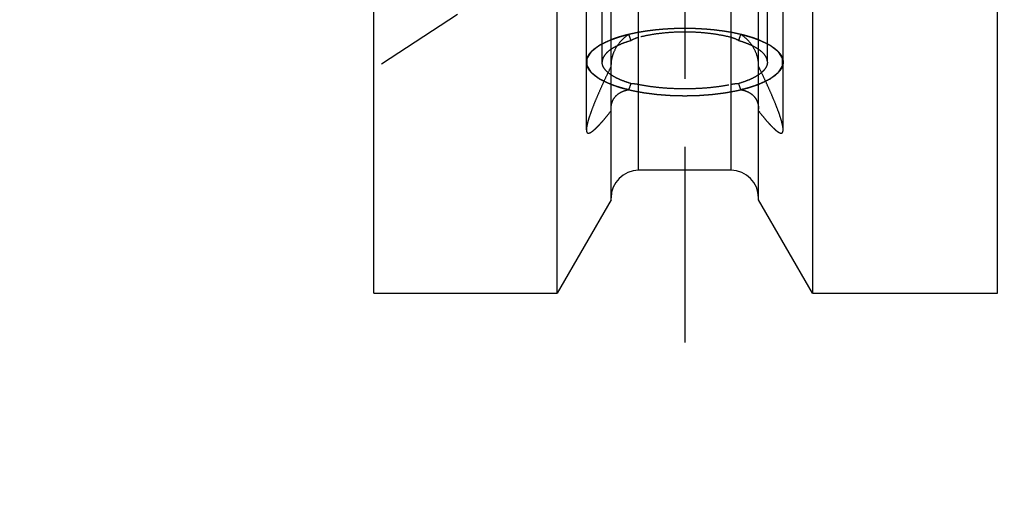
# Model space of a CAD drawing. Units: millimetres. Extents: x 0 to 420, y 0 to 297.
# Drawn here: x 170 to 195, y 109 to 122 of the extents above; entities that cross this region are included whole.
import ezdxf
from ezdxf.enums import TextEntityAlignment as Align

# ---------------------------------------------------------------- set-up
doc = ezdxf.new("R2010")
doc.units = ezdxf.units.MM
doc.header["$LTSCALE"] = 23.1
doc.linetypes.add('CENTER', pattern=[0.6, 0.375, -0.075, 0.075, -0.075])
doc.linetypes.add('HIDDEN', pattern=[0.2, 0.1, -0.1])
doc.layers.get('0').update_dxf_attribs({"linetype": 'CONTINUOUS'})
for name, color, linetype in [('30261641_DIM', 7, 'CONTINUOUS'), ('30338357_AXIS', 7, 'CONTINUOUS'), ('30338357_CL', 7, 'CONTINUOUS'), ('30338357_HL', 7, 'CONTINUOUS')]:
    doc.layers.add(name, color=color, linetype=linetype)
doc.styles.get("Standard").update_dxf_attribs({"font": 'TXT.SHX', "width": 0.7})
doc.dimstyles.new('DIMSTYLE_3', dxfattribs={"dimtxt": 3.5, "dimasz": 3.5, "dimexe": 0.18, "dimexo": 0.0625, "dimgap": 0.09, "dimtad": 1, "dimdec": 3, "dimdsep": 46, "dimtxsty": 'STANDARD', "dimblk": '_FILLED', "dimblk1": '_FILLED', "dimblk2": '_FILLED', "dimcen": 0.09, "dimclrt": 2, "dimadec": 0, "dimazin": 0, "dimtp": 0.1, "dimtm": 0.1, "dimtfac": 1, "dimtdec": 3, "dimtofl": 0, "dimtmove": 0, "dimatfit": 3, "dimldrblk": '_FILLED', "dimfxl": 1, "dimtolj": 1, "dimarcsym": 0})

# ---------------------------------------------------------------- blocks, each defined once
blk = doc.blocks.new('_FILLED')
at = {"color": 0, "linetype": 'BYBLOCK'}
blk.add_solid([(0, 0), (-1, 0.125), (-1, -0.125)], dxfattribs=at)
blk = doc.blocks.new('*D2')
at = {"layer": '30261641_DIM', "color": 3, "linetype": 'CONTINUOUS'}
for p, q in [((203.532, 163.376), (203.532, 101.892)), ((213.532, 163.389), (213.532, 101.892)), ((208.532, 103.392), (172.102, 103.392)), ((203.532, 103.392), (208.532, 103.392)), ((213.532, 103.392), (208.532, 103.392))]:
    blk.add_line(p, q, dxfattribs=at)
at = {"layer": '30261641_DIM', "color": 3, "linetype": 'CONTINUOUS', "xscale": 3.5, "yscale": 3.5, "zscale": 3.5, "rotation": 180}
blk.add_blockref('_FILLED', (203.532, 103.392), dxfattribs=at)
at = {"layer": '30261641_DIM', "color": 3, "linetype": 'CONTINUOUS', "xscale": 3.5, "yscale": 3.5, "zscale": 3.5}
blk.add_blockref('_FILLED', (213.532, 103.392), dxfattribs=at)
at = {"layer": '30261641_DIM', "color": 2, "linetype": 'CONTINUOUS'}
for s, width, p in [('10', 0.678571, (203.019, 104.267)), ('VERSTELLWEG', 0.80303, (203.019, 98.142))]:
    blk.add_text(s, height=3.5, dxfattribs=dict(at, width=width)).set_placement(p, align=Align.RIGHT)

msp = doc.modelspace()

# ---------------------------------------------------------------- linework, layer by layer
at = {"layer": '30338357_AXIS', "color": 3, "linetype": 'CENTER'}
msp.add_line((186.6324, 215.3841), (186.6324, 113.3922), dxfattribs=at)
at = {"layer": '30338357_CL', "color": 7, "linetype": 'CONTINUOUS'}
for p, q in [((178.7324, 114.6422), (178.7324, 212.1422)), ((194.5824, 114.6422), (194.5824, 212.1422)), ((184.7574, 117.0196), (184.7574, 128.0934)), ((188.5074, 117.0196), (188.5074, 128.0934)), ((183.3848, 114.6422), (183.3848, 124.9661)), ((189.88, 124.9661), (189.88, 114.6422)), ((187.8074, 117.7672), (185.4574, 117.7672)), ((184.7574, 117.0196), (183.3848, 114.6422)), ((189.88, 114.6422), (188.5074, 117.0196)), ((178.7324, 114.6422), (183.3848, 114.6422)), ((189.88, 114.6422), (194.5824, 114.6422))]:
    msp.add_line(p, q, dxfattribs=at)
at = {"layer": '30338357_CL', "color": 9, "linetype": 'CONTINUOUS'}
for p, q in [((185.4574, 117.7672), (185.4574, 150.5422)), ((187.8074, 117.7672), (187.8074, 150.5422))]:
    msp.add_line(p, q, dxfattribs=at)
at = {"layer": '30338357_CL', "color": 7, "linetype": 'CONTINUOUS'}
for centre, start, end in [((185.4574, 117.0672), 90, 180), ((187.8074, 117.0672), 0, 90)]:
    msp.add_arc(centre, 0.7, start, end, dxfattribs=at)
at = {"layer": '30338357_HL', "color": 6, "linetype": 'HIDDEN'}
for p, q in [((188.7324, 120.5187), (188.7324, 156.3445)), ((184.1324, 120.5187), (184.1324, 138.6548)), ((189.1324, 120.5187), (189.1324, 138.6548)), ((184.7162, 124.2712), (178.7328, 120.3342)), ((184.5324, 120.5187), (184.5324, 124.2999)), ((184.1324, 118.799), (184.1324, 120.5187)), ((189.1324, 118.799), (189.1324, 120.5187))]:
    msp.add_line(p, q, dxfattribs=at)
for centre, start, end in [((209.1044, 129.4389), 198.97699, 199.35674), ((164.1604, 129.4389), 340.64326, 341.02301), ((209.1044, 111.5985), 160.64326, 161.02301), ((164.1604, 111.5985), 18.97699, 19.35674)]:
    msp.add_arc(centre, 25.2706, start, end, dxfattribs=at)
for points, knots in [([(184.1324, 120.5187), (184.1324, 120.536), (184.1355, 120.571), (184.1546, 120.642), (184.2042, 120.7309), (184.2968, 120.8294), (184.422, 120.9226), (184.5784, 121.0098), (184.7641, 121.0899), (184.9764, 121.162), (185.1278, 121.2024), (185.2073, 121.2212)], [0, 0, 0, 0, 0.038058, 0.0771354, 0.1617053, 0.2595388, 0.3736635, 0.5052368, 0.6541824, 0.8195978, 1, 1, 1, 1]), ([(185.2064, 121.221), (185.1967, 121.2186), (185.1773, 121.2138), (185.1528, 121.2078), (185.1336, 121.2031), (185.1184, 121.1991), (185.1029, 121.1949), (185.0875, 121.1907), (185.072, 121.1866), (185.0592, 121.1831), (185.0487, 121.1803), (185.0394, 121.1777), (185.0235, 121.173), (185.0053, 121.1677), (184.9869, 121.1623), (184.9735, 121.1585), (184.9588, 121.1537), (184.9397, 121.1477), (184.9205, 121.1416), (184.9036, 121.1363), (184.8942, 121.1333), (184.8859, 121.1304), (184.8752, 121.1268), (184.8626, 121.1224), (184.8498, 121.118), (184.8372, 121.1137), (184.8243, 121.1092), (184.8062, 121.1024), (184.7839, 121.0942), (184.766, 121.0875), (184.7571, 121.0842)], [0, 0, 0, 0, 0.0625, 0.125, 0.15625, 0.1875, 0.21875, 0.25, 0.28125, 0.3125, 0.328125, 0.34375, 0.375, 0.4375, 0.46875, 0.5, 0.53125, 0.5625, 0.625, 0.65625, 0.671875, 0.6875, 0.71875, 0.75, 0.78125, 0.8125, 0.84375, 0.875, 0.9375, 1, 1, 1, 1]), ([(185.2073, 121.2212), (185.1497, 121.1852), (185.0414, 121.098), (184.9537, 120.9904), (184.9151, 120.9321)], [0, 0, 0, 0, 0.4929872, 1, 1, 1, 1]), ([(186.6324, 121.3738), (186.6019, 121.3733), (186.5409, 121.3723), (186.4646, 121.3709), (186.4114, 121.3702), (186.3807, 121.3694), (186.3493, 121.3676), (186.3103, 121.3657), (186.2633, 121.3633), (186.2164, 121.3609), (186.1774, 121.3588), (186.146, 121.3574), (186.1152, 121.355), (186.0617, 121.3502), (186.0004, 121.3449), (185.9467, 121.3402), (185.9161, 121.3375), (185.8929, 121.3358), (185.8709, 121.3327), (185.8411, 121.3291), (185.7892, 121.3225), (185.7372, 121.316), (185.6927, 121.3105), (185.6742, 121.3081), (185.6592, 121.3063), (185.6448, 121.3041), (185.62, 121.2999), (185.5844, 121.294), (185.5418, 121.2869), (185.4991, 121.2799), (185.4636, 121.2738), (185.435, 121.2693), (185.4141, 121.2651), (185.3934, 121.2607), (185.3518, 121.2519), (185.2895, 121.2386), (185.2341, 121.2269), (185.2064, 121.221)], [0, 0, 0, 0, 0.0625, 0.125, 0.15625, 0.171875, 0.1875, 0.21875, 0.25, 0.28125, 0.3125, 0.328125, 0.34375, 0.375, 0.4375, 0.46875, 0.484375, 0.5, 0.515625, 0.53125, 0.5625, 0.625, 0.640625, 0.65625, 0.6640625, 0.671875, 0.6875, 0.71875, 0.75, 0.78125, 0.8125, 0.828125, 0.84375, 0.859375, 0.875, 0.9375, 1, 1, 1, 1]), ([(185.4574, 121.1452), (185.4402, 121.1409), (185.3724, 121.1206), (185.3078, 121.0902), (185.2623, 121.063)], [0, 0, 0, 0, 0.2501728, 1, 1, 1, 1]), ([(187.8074, 121.1452), (187.718, 121.168), (187.5321, 121.208), (187.2433, 121.2505), (186.9412, 121.2766), (186.6324, 121.2854), (186.3235, 121.2766), (186.0214, 121.2505), (185.7327, 121.208), (185.5467, 121.168), (185.4574, 121.1452)], [0, 0, 0, 0, 0.1166447, 0.2403808, 0.3689618, 0.5, 0.6310382, 0.7596192, 0.8833554, 1, 1, 1, 1]), ([(188.0584, 121.221), (188.0325, 121.2266), (187.9936, 121.2349), (187.9418, 121.2459), (187.9095, 121.2528), (187.8836, 121.2584), (187.8673, 121.2618), (187.8546, 121.2646), (187.8407, 121.2671), (187.8157, 121.2712), (187.7803, 121.2773), (187.7378, 121.2844), (187.6953, 121.2916), (187.6598, 121.2976), (187.6351, 121.3018), (187.6208, 121.3041), (187.6058, 121.3059), (187.5874, 121.3083), (187.5429, 121.314), (187.4911, 121.3206), (187.4393, 121.3273), (187.4096, 121.331), (187.3876, 121.3341), (187.3644, 121.3358), (187.3339, 121.3387), (187.2803, 121.3434), (187.2191, 121.3489), (187.1657, 121.3538), (187.135, 121.3563), (187.1036, 121.3578), (187.0646, 121.36), (187.0177, 121.3624), (186.9709, 121.365), (186.9318, 121.367), (186.9045, 121.3685), (186.8888, 121.3693), (186.8724, 121.3695), (186.8521, 121.3699), (186.8032, 121.3707), (186.73, 121.372), (186.6649, 121.3732), (186.6324, 121.3738)], [0, 0, 0, 0, 0.0625, 0.09375, 0.125, 0.140625, 0.15625, 0.1640625, 0.171875, 0.1875, 0.21875, 0.25, 0.28125, 0.3125, 0.328125, 0.3359375, 0.34375, 0.359375, 0.375, 0.4375, 0.46875, 0.484375, 0.5, 0.515625, 0.53125, 0.5625, 0.625, 0.65625, 0.671875, 0.6875, 0.71875, 0.75, 0.78125, 0.8125, 0.828125, 0.8359375, 0.84375, 0.859375, 0.875, 0.9375, 1, 1, 1, 1]), ([(188.0025, 121.063), (187.9873, 121.0721), (187.9254, 121.1063), (187.8587, 121.1321), (187.8074, 121.1452)], [0, 0, 0, 0, 0.2506589, 1, 1, 1, 1]), ([(188.0575, 121.2212), (188.137, 121.2024), (188.2884, 121.162), (188.5007, 121.0899), (188.6863, 121.0098), (188.8427, 120.9226), (188.968, 120.8294), (189.0606, 120.7309), (189.1102, 120.642), (189.1293, 120.571), (189.1324, 120.536), (189.1324, 120.5187)], [0, 0, 0, 0, 0.1804022, 0.3458176, 0.4947632, 0.6263365, 0.7404612, 0.8382947, 0.9228646, 0.961942, 1, 1, 1, 1]), ([(188.3496, 120.9321), (188.3111, 120.9904), (188.2234, 121.098), (188.1151, 121.1852), (188.0575, 121.2212)], [0, 0, 0, 0, 0.5070128, 1, 1, 1, 1]), ([(188.5077, 121.0842), (188.4996, 121.0872), (188.4834, 121.0932), (188.4631, 121.1008), (188.449, 121.1061), (188.4407, 121.1091), (188.4312, 121.1124), (188.4198, 121.1163), (188.4059, 121.1211), (188.3921, 121.1258), (188.3783, 121.1306), (188.3646, 121.1353), (188.3472, 121.1407), (188.3295, 121.1464), (188.3142, 121.1512), (188.3053, 121.154), (188.299, 121.1561), (188.2912, 121.1583), (188.2814, 121.1612), (188.2639, 121.1663), (188.2442, 121.1721), (188.2241, 121.1781), (188.2098, 121.182), (188.1957, 121.1858), (188.1816, 121.1896), (188.1675, 121.1934), (188.1556, 121.1966), (188.1464, 121.1991), (188.136, 121.2018), (188.1171, 121.2064), (188.0905, 121.2131), (188.0691, 121.2184), (188.0584, 121.221)], [0, 0, 0, 0, 0.0625, 0.125, 0.15625, 0.171875, 0.1875, 0.21875, 0.25, 0.28125, 0.3125, 0.34375, 0.375, 0.4375, 0.46875, 0.484375, 0.5, 0.515625, 0.53125, 0.5625, 0.625, 0.65625, 0.6875, 0.71875, 0.75, 0.78125, 0.8125, 0.828125, 0.84375, 0.875, 0.9375, 1, 1, 1, 1]), ([(184.7571, 121.0842), (184.7353, 121.0737), (184.6918, 121.0529), (184.6374, 121.0268), (184.5939, 121.0059), (184.5612, 120.9903), (184.534, 120.9772), (184.5123, 120.9668), (184.4959, 120.9589), (184.4824, 120.9524), (184.4714, 120.9472), (184.4648, 120.9439), (184.4589, 120.9414), (184.4562, 120.9392), (184.4534, 120.937), (184.4477, 120.9326), (184.4393, 120.926), (184.428, 120.9172), (184.4129, 120.9054), (184.3865, 120.8849), (184.3564, 120.8614), (184.3263, 120.8379), (184.3075, 120.8233), (184.2924, 120.8115), (184.2811, 120.8027), (184.2717, 120.7954), (184.2642, 120.7895), (184.2594, 120.7859), (184.2557, 120.7829), (184.2516, 120.78), (184.2497, 120.7761), (184.2466, 120.7714), (184.2428, 120.7651), (184.238, 120.7573), (184.2302, 120.7447), (184.2206, 120.729), (184.2051, 120.7039), (184.1897, 120.6789), (184.1762, 120.6569), (184.1684, 120.6444), (184.1626, 120.635), (184.1568, 120.6256), (184.152, 120.6177), (184.1486, 120.6122), (184.147, 120.6095), (184.1459, 120.6079), (184.1462, 120.6063), (184.146, 120.6043), (184.1461, 120.6011), (184.146, 120.5971), (184.146, 120.5923), (184.146, 120.5859), (184.1459, 120.5747), (184.1458, 120.5586), (184.1457, 120.5394), (184.1456, 120.5202), (184.1455, 120.501), (184.1454, 120.4817), (184.1454, 120.4657), (184.1453, 120.4545), (184.1453, 120.4481), (184.1452, 120.4433), (184.1452, 120.4393), (184.1452, 120.4361), (184.1453, 120.4341), (184.145, 120.4325), (184.1461, 120.4309), (184.1477, 120.4282), (184.151, 120.4227), (184.1558, 120.4148), (184.1615, 120.4054), (184.1672, 120.396), (184.1748, 120.3834), (184.1881, 120.3615), (184.2033, 120.3364), (184.2185, 120.3113), (184.228, 120.2956), (184.2356, 120.283), (184.2403, 120.2752), (184.2441, 120.2689), (184.2471, 120.2642), (184.249, 120.2602), (184.2531, 120.2573), (184.2567, 120.2544), (184.2614, 120.2507), (184.2689, 120.2448), (184.2782, 120.2375), (184.2895, 120.2287), (184.3044, 120.2169), (184.3231, 120.2022), (184.3455, 120.1846), (184.3679, 120.167), (184.3903, 120.1493), (184.409, 120.1346), (184.424, 120.1229), (184.4352, 120.1141), (184.4436, 120.1075), (184.4492, 120.1031), (184.452, 120.1009), (184.4547, 120.0986), (184.4607, 120.0961), (184.4673, 120.0927), (184.4785, 120.0874), (184.4922, 120.0808), (184.5088, 120.0728), (184.5308, 120.0622), (184.5584, 120.0489), (184.5915, 120.033), (184.6357, 120.0117), (184.6909, 119.9852), (184.735, 119.9639), (184.7571, 119.9533)], [0, 0, 0, 0, 0.03125, 0.0625, 0.078125, 0.09375, 0.109375, 0.1171875, 0.125, 0.1328125, 0.1367188, 0.140625, 0.1425781, 0.1445312, 0.1464844, 0.1484375, 0.15625, 0.1640625, 0.171875, 0.1875, 0.21875, 0.234375, 0.25, 0.2578125, 0.265625, 0.2734375, 0.2773438, 0.28125, 0.2832031, 0.2851562, 0.2890625, 0.2929688, 0.296875, 0.3046875, 0.3125, 0.328125, 0.34375, 0.375, 0.390625, 0.3984375, 0.40625, 0.4140625, 0.421875, 0.4257812, 0.4277344, 0.4287109, 0.4296875, 0.4316406, 0.4335938, 0.4375, 0.4414062, 0.4453125, 0.453125, 0.46875, 0.484375, 0.5, 0.515625, 0.53125, 0.546875, 0.5546875, 0.5585938, 0.5625, 0.5664062, 0.5683594, 0.5703125, 0.5712891, 0.5722656, 0.5742188, 0.578125, 0.5859375, 0.59375, 0.6015625, 0.609375, 0.625, 0.65625, 0.671875, 0.6875, 0.6953125, 0.703125, 0.7070312, 0.7109375, 0.7148438, 0.7167969, 0.71875, 0.7226562, 0.7265625, 0.734375, 0.7421875, 0.75, 0.765625, 0.78125, 0.796875, 0.8125, 0.828125, 0.8359375, 0.84375, 0.8515625, 0.8535156, 0.8554688, 0.8574219, 0.859375, 0.8632812, 0.8671875, 0.875, 0.8828125, 0.890625, 0.90625, 0.921875, 0.9375, 0.96875, 1, 1, 1, 1]), ([(185.2623, 121.063), (185.212, 121.0482), (185.1161, 121.0173), (184.9812, 120.9644), (184.8621, 120.9072), (184.7901, 120.8644), (184.7573, 120.8421)], [0, 0, 0, 0, 0.284164, 0.5463182, 0.7851594, 1, 1, 1, 1]), ([(184.9151, 120.9321), (184.8682, 120.8613), (184.81, 120.7453), (184.7659, 120.5809), (184.7574, 120.496), (184.7574, 120.4542)], [0, 0, 0, 0, 0.5006547, 0.7540422, 1, 1, 1, 1]), ([(188.5075, 120.8421), (188.4747, 120.8644), (188.4026, 120.9072), (188.2835, 120.9644), (188.1487, 121.0173), (188.0528, 121.0482), (188.0025, 121.063)], [0, 0, 0, 0, 0.2148406, 0.4536818, 0.715836, 1, 1, 1, 1]), ([(188.5074, 120.4542), (188.5074, 120.496), (188.4988, 120.5809), (188.4548, 120.7453), (188.3966, 120.8613), (188.3496, 120.9321)], [0, 0, 0, 0, 0.2459578, 0.4993453, 1, 1, 1, 1]), ([(188.5077, 119.9533), (188.5295, 119.9637), (188.573, 119.9846), (188.6274, 120.0107), (188.6709, 120.0315), (188.7036, 120.0472), (188.7308, 120.0602), (188.7525, 120.0707), (188.7689, 120.0785), (188.7824, 120.085), (188.7934, 120.0902), (188.8, 120.0935), (188.8059, 120.0961), (188.8085, 120.0983), (188.8114, 120.1005), (188.817, 120.1049), (188.8255, 120.1115), (188.8368, 120.1203), (188.8519, 120.132), (188.8782, 120.1526), (188.9084, 120.176), (188.9385, 120.1995), (188.9573, 120.2142), (188.9724, 120.2259), (188.9837, 120.2347), (188.9931, 120.2421), (189.0006, 120.2479), (189.0054, 120.2516), (189.009, 120.2545), (189.0132, 120.2574), (189.0151, 120.2614), (189.0181, 120.2661), (189.022, 120.2724), (189.0268, 120.2802), (189.0345, 120.2927), (189.0442, 120.3084), (189.0596, 120.3335), (189.0751, 120.3586), (189.0886, 120.3805), (189.0963, 120.3931), (189.1021, 120.4025), (189.1079, 120.4119), (189.1127, 120.4197), (189.1162, 120.4252), (189.1178, 120.428), (189.1189, 120.4295), (189.1186, 120.4311), (189.1187, 120.4331), (189.1187, 120.4363), (189.1188, 120.4404), (189.1188, 120.4452), (189.1188, 120.4516), (189.1189, 120.4628), (189.1189, 120.4788), (189.119, 120.498), (189.1191, 120.5173), (189.1192, 120.5365), (189.1193, 120.5557), (189.1194, 120.5717), (189.1195, 120.583), (189.1195, 120.5894), (189.1195, 120.5942), (189.1195, 120.5982), (189.1196, 120.6014), (189.1195, 120.6034), (189.1197, 120.605), (189.1187, 120.6066), (189.1171, 120.6093), (189.1137, 120.6148), (189.109, 120.6226), (189.1033, 120.632), (189.0976, 120.6415), (189.09, 120.654), (189.0767, 120.676), (189.0615, 120.7011), (189.0463, 120.7262), (189.0368, 120.7419), (189.0292, 120.7544), (189.0244, 120.7623), (189.0207, 120.7685), (189.0177, 120.7732), (189.0158, 120.7772), (189.0117, 120.7801), (189.008, 120.7831), (189.0033, 120.7867), (188.9959, 120.7926), (188.9865, 120.8), (188.9753, 120.8088), (188.9604, 120.8205), (188.9417, 120.8352), (188.9193, 120.8528), (188.8969, 120.8705), (188.8744, 120.8881), (188.8558, 120.9028), (188.8408, 120.9146), (188.8296, 120.9234), (188.8212, 120.93), (188.8156, 120.9344), (188.8128, 120.9366), (188.8101, 120.9388), (188.8041, 120.9414), (188.7974, 120.9448), (188.7863, 120.9501), (188.7726, 120.9567), (188.756, 120.9647), (188.7339, 120.9753), (188.7063, 120.9886), (188.6732, 121.0045), (188.6291, 121.0257), (188.5739, 121.0523), (188.5298, 121.0735), (188.5077, 121.0842)], [0, 0, 0, 0, 0.03125, 0.0625, 0.078125, 0.09375, 0.109375, 0.1171875, 0.125, 0.1328125, 0.1367188, 0.140625, 0.1425781, 0.1445312, 0.1464844, 0.1484375, 0.15625, 0.1640625, 0.171875, 0.1875, 0.21875, 0.234375, 0.25, 0.2578125, 0.265625, 0.2734375, 0.2773438, 0.28125, 0.2832031, 0.2851562, 0.2890625, 0.2929688, 0.296875, 0.3046875, 0.3125, 0.328125, 0.34375, 0.375, 0.390625, 0.3984375, 0.40625, 0.4140625, 0.421875, 0.4257812, 0.4277344, 0.4287109, 0.4296875, 0.4316406, 0.4335938, 0.4375, 0.4414062, 0.4453125, 0.453125, 0.46875, 0.484375, 0.5, 0.515625, 0.53125, 0.546875, 0.5546875, 0.5585938, 0.5625, 0.5664062, 0.5683594, 0.5703125, 0.5712891, 0.5722656, 0.5742188, 0.578125, 0.5859375, 0.59375, 0.6015625, 0.609375, 0.625, 0.65625, 0.671875, 0.6875, 0.6953125, 0.703125, 0.7070312, 0.7109375, 0.7148438, 0.7167969, 0.71875, 0.7226562, 0.7265625, 0.734375, 0.7421875, 0.75, 0.765625, 0.78125, 0.796875, 0.8125, 0.828125, 0.8359375, 0.84375, 0.8515625, 0.8535156, 0.8554688, 0.8574219, 0.859375, 0.8632812, 0.8671875, 0.875, 0.8828125, 0.890625, 0.90625, 0.921875, 0.9375, 0.96875, 1, 1, 1, 1]), ([(184.7573, 120.8421), (184.7231, 120.8189), (184.6619, 120.7717), (184.5888, 120.6912), (184.5498, 120.6189), (184.5348, 120.5612), (184.5324, 120.5327), (184.5324, 120.5187)], [0, 0, 0, 0, 0.3033758, 0.564591, 0.7917647, 0.8971777, 1, 1, 1, 1]), ([(188.7324, 120.5187), (188.7324, 120.5327), (188.7299, 120.5612), (188.7149, 120.6189), (188.676, 120.6912), (188.6029, 120.7717), (188.5417, 120.8189), (188.5075, 120.8421)], [0, 0, 0, 0, 0.1028223, 0.2082353, 0.435409, 0.6966242, 1, 1, 1, 1]), ([(185.2073, 119.8162), (185.1278, 119.8351), (184.9764, 119.8754), (184.7641, 119.9475), (184.5784, 120.0277), (184.422, 120.1149), (184.2968, 120.2081), (184.2042, 120.3066), (184.1546, 120.3955), (184.1355, 120.4665), (184.1324, 120.5015), (184.1324, 120.5187)], [0, 0, 0, 0, 0.1804022, 0.3458176, 0.4947632, 0.6263365, 0.7404612, 0.8382947, 0.9228646, 0.961942, 1, 1, 1, 1]), ([(184.7574, 120.4095), (184.7185, 120.3297), (184.6424, 120.1711), (184.5327, 119.9348), (184.4299, 119.7039), (184.3364, 119.482), (184.2555, 119.2742), (184.1994, 119.1122), (184.1654, 118.9952), (184.1472, 118.9205), (184.1358, 118.8562), (184.1324, 118.8167), (184.1324, 118.799)], [0, 0, 0, 0, 0.1535774, 0.3042986, 0.4507129, 0.5906455, 0.7208297, 0.8365249, 0.8870502, 0.9315862, 0.9693957, 1, 1, 1, 1]), ([(185.2623, 119.9744), (185.2075, 119.9906), (185.1034, 120.0244), (184.9582, 120.0829), (184.832, 120.1464), (184.7262, 120.2141), (184.6418, 120.2856), (184.5798, 120.3604), (184.5413, 120.4383), (184.5324, 120.4927), (184.5324, 120.5187)], [0, 0, 0, 0, 0.1781494, 0.341048, 0.4877729, 0.617941, 0.7319315, 0.8312308, 0.9189095, 1, 1, 1, 1]), ([(188.7324, 120.5187), (188.7324, 120.4927), (188.7235, 120.4383), (188.6849, 120.3604), (188.6229, 120.2856), (188.5386, 120.2141), (188.4328, 120.1464), (188.3066, 120.0829), (188.1614, 120.0244), (188.0573, 119.9906), (188.0025, 119.9744)], [0, 0, 0, 0, 0.0810905, 0.1687692, 0.2680685, 0.382059, 0.5122271, 0.658952, 0.8218506, 1, 1, 1, 1]), ([(189.1324, 120.5187), (189.1324, 120.5015), (189.1293, 120.4665), (189.1102, 120.3955), (189.0606, 120.3066), (188.968, 120.2081), (188.8427, 120.1149), (188.6863, 120.0277), (188.5007, 119.9475), (188.2884, 119.8754), (188.137, 119.8351), (188.0575, 119.8162)], [0, 0, 0, 0, 0.038058, 0.0771354, 0.1617053, 0.2595388, 0.3736635, 0.5052368, 0.6541824, 0.8195978, 1, 1, 1, 1]), ([(189.1324, 118.799), (189.1324, 118.8167), (189.129, 118.8562), (189.1175, 118.9205), (189.0994, 118.9952), (189.0654, 119.1122), (189.0093, 119.2742), (188.9283, 119.482), (188.8348, 119.7039), (188.7321, 119.9348), (188.6224, 120.1711), (188.5462, 120.3297), (188.5074, 120.4095)], [0, 0, 0, 0, 0.0306043, 0.0684138, 0.1129498, 0.1634751, 0.2791703, 0.4093545, 0.5492871, 0.6957014, 0.8464226, 1, 1, 1, 1]), ([(184.7571, 119.9533), (184.7881, 119.9428), (184.8347, 119.9271), (184.8968, 119.9062), (184.9356, 119.8931), (184.9666, 119.8826), (184.9861, 119.8761), (184.9995, 119.8715), (185.0075, 119.8689), (185.0167, 119.8667), (185.0278, 119.8638), (185.0458, 119.8593), (185.0683, 119.8536), (185.1042, 119.8445), (185.1491, 119.8332), (185.203, 119.8195), (185.2434, 119.8093), (185.2703, 119.8025), (185.2816, 119.7997), (185.2905, 119.7973), (185.2999, 119.7954), (185.3168, 119.7924), (185.3407, 119.7879), (185.3791, 119.7808), (185.427, 119.772), (185.4749, 119.7631), (185.5133, 119.756), (185.542, 119.7507), (185.566, 119.7463), (185.5828, 119.7431), (185.5924, 119.7414), (185.5994, 119.74), (185.6075, 119.7391), (185.6179, 119.7377), (185.6363, 119.7354), (185.6624, 119.7321), (185.6939, 119.7281), (185.7358, 119.7228), (185.7882, 119.7162), (185.8406, 119.7096), (185.8825, 119.7042), (185.9087, 119.701), (185.9296, 119.6982), (185.9508, 119.6964), (185.9881, 119.6937), (186.0414, 119.6897), (186.1053, 119.685), (186.1692, 119.6803), (186.2172, 119.6767), (186.2491, 119.6744), (186.2651, 119.6732), (186.2812, 119.6722), (186.3037, 119.6718), (186.3315, 119.671), (186.3761, 119.67), (186.4318, 119.6686), (186.5209, 119.6664), (186.5878, 119.6648), (186.6324, 119.6637)], [0, 0, 0, 0, 0.0625, 0.09375, 0.125, 0.140625, 0.15625, 0.1640625, 0.1679688, 0.171875, 0.1796875, 0.1875, 0.203125, 0.21875, 0.25, 0.28125, 0.3125, 0.3203125, 0.328125, 0.3320312, 0.3359375, 0.34375, 0.359375, 0.375, 0.40625, 0.4375, 0.453125, 0.46875, 0.484375, 0.4921875, 0.4960938, 0.5, 0.5039062, 0.5078125, 0.515625, 0.53125, 0.546875, 0.5625, 0.59375, 0.625, 0.640625, 0.65625, 0.6640625, 0.671875, 0.6875, 0.71875, 0.75, 0.78125, 0.8125, 0.8203125, 0.828125, 0.8359375, 0.84375, 0.859375, 0.875, 0.90625, 0.9375, 1, 1, 1, 1]), ([(185.2623, 119.9744), (185.2778, 119.9745), (185.3432, 119.9732), (185.4085, 119.9648), (185.4574, 119.9546)], [0, 0, 0, 0, 0.2371526, 1, 1, 1, 1]), ([(185.4574, 119.9546), (185.547, 119.9361), (185.7333, 119.9041), (186.0218, 119.8707), (186.3237, 119.8504), (186.6324, 119.8436), (186.941, 119.8504), (187.243, 119.8707), (187.5315, 119.9041), (187.7178, 119.9361), (187.8074, 119.9546)], [0, 0, 0, 0, 0.1160906, 0.23973, 0.3685484, 0.5, 0.6314516, 0.76027, 0.8839094, 1, 1, 1, 1]), ([(186.6324, 119.6637), (186.6759, 119.6647), (186.7411, 119.6663), (186.8281, 119.6684), (186.8825, 119.6697), (186.926, 119.6707), (186.9531, 119.6714), (186.9749, 119.6717), (186.9967, 119.6731), (187.0349, 119.6761), (187.0896, 119.68), (187.1551, 119.6848), (187.2206, 119.6896), (187.2698, 119.6932), (187.3026, 119.6956), (187.3162, 119.6967), (187.3272, 119.6974), (187.3376, 119.6986), (187.3554, 119.7009), (187.381, 119.7041), (187.4219, 119.7092), (187.4731, 119.7156), (187.5345, 119.7234), (187.5856, 119.7298), (187.6214, 119.7343), (187.6418, 119.7369), (187.6574, 119.7386), (187.6719, 119.7416), (187.6916, 119.7451), (187.726, 119.7515), (187.7752, 119.7605), (187.8342, 119.7714), (187.8834, 119.7805), (187.9228, 119.7877), (187.9473, 119.7923), (187.9647, 119.7954), (187.9743, 119.7973), (187.9828, 119.7996), (187.9939, 119.8023), (188.0114, 119.8067), (188.0334, 119.8123), (188.0685, 119.8211), (188.1123, 119.8322), (188.165, 119.8454), (188.2044, 119.8554), (188.2308, 119.862), (188.2417, 119.8648), (188.2506, 119.867), (188.2587, 119.8695), (188.2726, 119.8743), (188.2925, 119.881), (188.3244, 119.8917), (188.3643, 119.9051), (188.428, 119.9265), (188.4758, 119.9426), (188.5077, 119.9533)], [0, 0, 0, 0, 0.0625, 0.09375, 0.125, 0.140625, 0.15625, 0.1640625, 0.171875, 0.1875, 0.21875, 0.25, 0.28125, 0.3125, 0.3203125, 0.328125, 0.3320312, 0.3359375, 0.34375, 0.359375, 0.375, 0.40625, 0.4375, 0.46875, 0.484375, 0.4921875, 0.5, 0.5078125, 0.515625, 0.53125, 0.5625, 0.59375, 0.625, 0.640625, 0.65625, 0.6640625, 0.6679688, 0.671875, 0.6796875, 0.6875, 0.703125, 0.71875, 0.75, 0.78125, 0.8125, 0.8203125, 0.828125, 0.8320312, 0.8359375, 0.84375, 0.859375, 0.875, 0.90625, 0.9375, 1, 1, 1, 1]), ([(187.8074, 119.9546), (187.8243, 119.9581), (187.8887, 119.9697), (187.9543, 119.9747), (188.0025, 119.9744)], [0, 0, 0, 0, 0.2632612, 1, 1, 1, 1]), ([(184.7574, 119.3231), (184.7574, 119.3591), (184.7634, 119.4282), (184.7917, 119.5239), (184.8358, 119.6052), (184.8925, 119.6722), (184.9593, 119.7261), (185.0616, 119.783), (185.1481, 119.8072), (185.2073, 119.8162)], [0, 0, 0, 0, 0.147246, 0.2816967, 0.4055713, 0.5231426, 0.6385654, 0.7551268, 1, 1, 1, 1]), ([(188.0575, 119.8162), (188.1167, 119.8072), (188.2032, 119.783), (188.3054, 119.7261), (188.3723, 119.6722), (188.429, 119.6052), (188.4731, 119.5239), (188.5014, 119.4282), (188.5074, 119.3591), (188.5074, 119.3231)], [0, 0, 0, 0, 0.2448732, 0.3614346, 0.4768575, 0.5944287, 0.7183033, 0.852754, 1, 1, 1, 1]), ([(184.1324, 118.799), (184.1324, 118.7854), (184.1335, 118.7664), (184.14, 118.7437), (184.1464, 118.7311), (184.1547, 118.7216), (184.1686, 118.7131), (184.1862, 118.7118), (184.2043, 118.7156), (184.2264, 118.7234), (184.2567, 118.74), (184.2952, 118.7675), (184.3374, 118.8027), (184.3827, 118.8448), (184.4307, 118.893), (184.4811, 118.9468), (184.5528, 119.027), (184.6458, 119.1375), (184.7195, 119.23), (184.7574, 119.2784)], [0, 0, 0, 0, 0.0437156, 0.0610335, 0.0758727, 0.0889664, 0.1012998, 0.1275807, 0.1432116, 0.1609453, 0.2031225, 0.2542077, 0.3135751, 0.3804277, 0.4539677, 0.533459, 0.6182461, 0.8014936, 1, 1, 1, 1]), ([(188.5074, 119.2784), (188.5452, 119.23), (188.619, 119.1375), (188.712, 119.027), (188.7837, 118.9468), (188.834, 118.893), (188.882, 118.8448), (188.9274, 118.8027), (188.9696, 118.7675), (189.0081, 118.74), (189.0384, 118.7234), (189.0605, 118.7156), (189.0786, 118.7118), (189.0961, 118.7131), (189.1101, 118.7216), (189.1184, 118.7311), (189.1248, 118.7437), (189.1312, 118.7664), (189.1324, 118.7854), (189.1324, 118.799)], [0, 0, 0, 0, 0.1985064, 0.3817539, 0.466541, 0.5460323, 0.6195723, 0.6864249, 0.7457923, 0.7968775, 0.8390547, 0.8567884, 0.8724193, 0.8987002, 0.9110336, 0.9241273, 0.9389665, 0.9562844, 1, 1, 1, 1])]:
    msp.add_open_spline(points, degree=3, knots=knots, dxfattribs=at)

# ---------------------------------------------------------------- dimensions: what is measured, and where the dimension line sits
at = {"layer": '30261641_DIM', "color": 3, "linetype": 'CONTINUOUS'}
dim = msp.add_linear_dim(base=(213.5324, 103.3922), p1=(203.5324, 163.3765), p2=(213.5324, 163.3888), text='<>\\PVERSTELLWEG', dimstyle='DIMSTYLE_3', dxfattribs=at)
dim.commit()
dim.dimension.update_dxf_attribs({"geometry": '*D2', "text_midpoint": (169.7274, 102.9547), "dimtype": 160})

doc.saveas('drawing.dxf')
